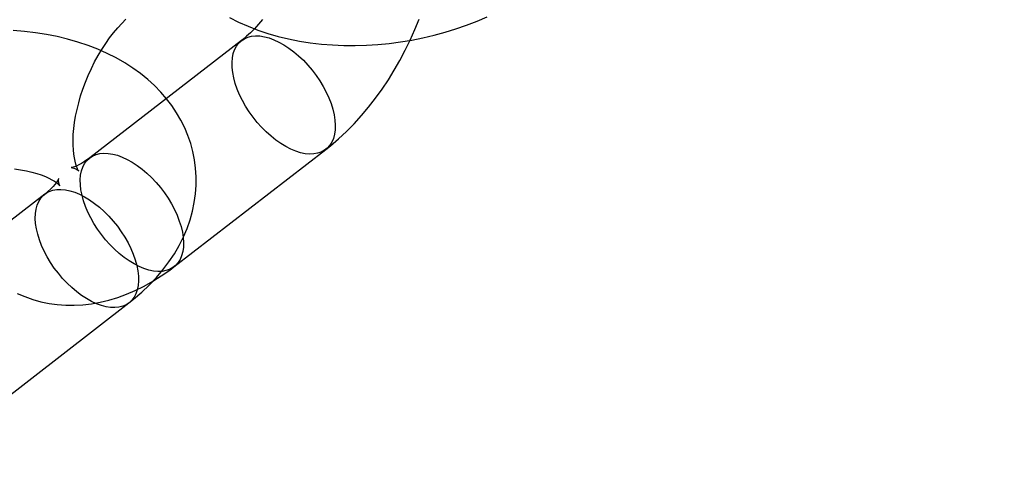
# Model space of a CAD drawing. Units: millimetres. Extents: x 691 to 26597, y 868 to 44601.
# Drawn here: x 14288 to 14331, y 18795 to 18814 of the extents above; entities that cross this region are included whole.
import ezdxf

# ---------------------------------------------------------------- set-up
doc = ezdxf.new("R2010")
doc.units = ezdxf.units.MM

msp = doc.modelspace()

# ---------------------------------------------------------------- linework, layer by layer
at = {"color": 7, "linetype": 'Continuous'}
for p, q in [((14297.547, 18812.671), (14290.932, 18807.556)), ((14294.603, 18802.81), (14301.217, 18807.925)), ((14288.969, 18805.98), (14282.355, 18800.865)), ((14286.025, 18796.119), (14292.64, 18801.234))]:
    msp.add_line(p, q, dxfattribs=at)
at = {"color": 7, "linetype": 'Continuous', "flags": 128}
for points in [[(14290.932, 18807.556), (14290.851, 18807.495), (14290.707, 18807.395), (14290.574, 18807.313), (14290.455, 18807.249), (14290.352, 18807.201), (14290.267, 18807.168), (14290.201, 18807.147), (14290.154, 18807.136), (14290.129, 18807.132), (14290.125, 18807.131), (14290.143, 18807.131), (14290.183, 18807.125), (14290.244, 18807.11), (14290.324, 18807.078), (14290.392, 18807.038), (14290.43, 18807.008), (14290.448, 18806.99), (14290.45, 18806.988), (14290.44, 18807.003), (14290.418, 18807.04), (14290.39, 18807.099), (14290.357, 18807.179), (14290.323, 18807.282), (14290.29, 18807.407), (14290.259, 18807.553), (14290.234, 18807.72), (14290.216, 18807.907), (14290.205, 18808.113), (14290.205, 18808.337), (14290.214, 18808.577), (14290.236, 18808.831), (14290.27, 18809.098), (14290.316, 18809.376), (14290.376, 18809.663), (14290.449, 18809.957), (14290.535, 18810.255), (14290.633, 18810.555), (14290.744, 18810.855), (14290.867, 18811.154), (14291.001, 18811.448), (14291.145, 18811.736), (14291.298, 18812.015), (14291.459, 18812.285), (14291.626, 18812.542), (14291.797, 18812.786), (14291.972, 18813.014), (14292.148, 18813.226), (14292.324, 18813.421), (14292.497, 18813.597)], [(14297.028, 18813.671), (14297.421, 18813.473), (14297.829, 18813.292), (14298.254, 18813.127), (14298.691, 18812.981), (14299.141, 18812.852), (14299.601, 18812.741), (14300.07, 18812.648), (14300.546, 18812.574), (14301.028, 18812.517), (14301.515, 18812.478), (14302.005, 18812.457), (14302.498, 18812.453), (14302.993, 18812.466), (14303.488, 18812.497), (14303.983, 18812.544), (14304.477, 18812.609), (14304.968, 18812.689), (14305.456, 18812.787), (14305.94, 18812.9), (14306.418, 18813.03), (14306.89, 18813.176), (14307.355, 18813.338), (14307.812, 18813.516), (14308.259, 18813.709)], [(14298.463, 18813.595), (14298.287, 18813.383), (14298.111, 18813.188), (14297.938, 18813.013), (14297.769, 18812.856), (14297.606, 18812.718), (14297.547, 18812.671)], [(14301.217, 18807.925), (14301.422, 18808.087), (14301.776, 18808.389), (14302.12, 18808.71), (14302.453, 18809.047), (14302.776, 18809.402), (14303.087, 18809.771), (14303.386, 18810.154), (14303.673, 18810.55), (14303.946, 18810.958), (14304.207, 18811.377), (14304.453, 18811.806), (14304.685, 18812.245), (14304.903, 18812.691), (14305.106, 18813.145), (14305.293, 18813.605)], [(14292.64, 18801.234), (14292.845, 18801.397), (14293.194, 18801.697), (14293.525, 18802.011), (14293.834, 18802.338), (14294.12, 18802.675), (14294.382, 18803.023), (14294.619, 18803.379), (14294.831, 18803.741), (14295.015, 18804.109), (14295.173, 18804.482), (14295.305, 18804.857), (14295.41, 18805.233), (14295.489, 18805.611), (14295.541, 18805.987), (14295.568, 18806.363), (14295.57, 18806.736), (14295.546, 18807.105), (14295.498, 18807.471), (14295.426, 18807.831), (14295.33, 18808.185), (14295.211, 18808.531), (14295.069, 18808.87), (14294.904, 18809.201), (14294.718, 18809.522), (14294.509, 18809.834), (14294.279, 18810.136), (14294.027, 18810.427), (14293.754, 18810.706), (14293.46, 18810.974), (14293.145, 18811.229), (14292.81, 18811.471), (14292.455, 18811.699), (14292.08, 18811.913), (14291.688, 18812.11), (14291.279, 18812.291), (14290.855, 18812.456), (14290.417, 18812.602), (14289.968, 18812.731), (14289.508, 18812.842), (14289.039, 18812.935), (14288.563, 18813.009), (14288.081, 18813.066), (14287.594, 18813.105)], [(14297.162, 18811.275), (14297.137, 18811.5), (14297.133, 18811.715), (14297.15, 18811.916), (14297.187, 18812.102), (14297.246, 18812.272), (14297.324, 18812.422), (14297.421, 18812.553), (14297.537, 18812.663), (14297.67, 18812.751), (14297.818, 18812.816), (14297.982, 18812.858), (14298.159, 18812.875), (14298.346, 18812.869), (14298.544, 18812.838), (14298.75, 18812.784), (14298.961, 18812.706), (14299.176, 18812.607), (14299.393, 18812.485), (14299.611, 18812.343), (14299.825, 18812.182), (14300.036, 18812.004), (14300.241, 18811.809), (14300.438, 18811.6), (14300.625, 18811.38), (14300.8, 18811.149), (14300.962, 18810.91), (14301.109, 18810.665), (14301.24, 18810.417), (14301.354, 18810.168), (14301.449, 18809.92), (14301.525, 18809.676), (14301.581, 18809.437), (14301.617, 18809.207), (14301.631, 18808.987), (14301.625, 18808.779), (14301.598, 18808.585), (14301.55, 18808.407), (14301.482, 18808.247), (14301.394, 18808.105), (14301.287, 18807.985), (14301.163, 18807.886), (14301.022, 18807.809), (14300.865, 18807.756), (14300.695, 18807.726), (14300.513, 18807.721), (14300.32, 18807.739), (14300.118, 18807.782), (14299.909, 18807.848), (14299.696, 18807.937), (14299.479, 18808.047), (14299.262, 18808.179), (14299.045, 18808.331), (14298.832, 18808.501), (14298.624, 18808.688), (14298.423, 18808.89), (14298.231, 18809.105), (14298.05, 18809.331), (14297.881, 18809.566), (14297.726, 18809.808), (14297.587, 18810.054), (14297.464, 18810.303), (14297.36, 18810.552), (14297.274, 18810.798), (14297.208, 18811.04), (14297.162, 18811.275)], [(14290.548, 18806.16), (14290.523, 18806.385), (14290.518, 18806.6), (14290.535, 18806.801), (14290.573, 18806.987), (14290.631, 18807.157), (14290.709, 18807.307), (14290.807, 18807.438), (14290.922, 18807.548), (14291.055, 18807.636), (14291.204, 18807.701), (14291.368, 18807.743), (14291.544, 18807.76), (14291.732, 18807.754), (14291.93, 18807.723), (14292.135, 18807.669), (14292.347, 18807.591), (14292.562, 18807.492), (14292.779, 18807.37), (14292.996, 18807.228), (14293.211, 18807.067), (14293.422, 18806.889), (14293.627, 18806.694), (14293.823, 18806.485), (14294.01, 18806.265), (14294.185, 18806.034), (14294.347, 18805.795), (14294.495, 18805.55), (14294.626, 18805.302), (14294.739, 18805.053), (14294.835, 18804.805), (14294.911, 18804.561), (14294.967, 18804.322), (14295.002, 18804.092), (14295.017, 18803.872), (14295.011, 18803.664), (14294.983, 18803.47), (14294.935, 18803.292), (14294.867, 18803.132), (14294.779, 18802.99), (14294.673, 18802.87), (14294.548, 18802.771), (14294.407, 18802.694), (14294.251, 18802.641), (14294.081, 18802.611), (14293.898, 18802.606), (14293.705, 18802.625), (14293.503, 18802.667), (14293.295, 18802.733), (14293.081, 18802.822), (14292.865, 18802.932), (14292.647, 18803.064), (14292.431, 18803.216), (14292.218, 18803.386), (14292.01, 18803.573), (14291.809, 18803.775), (14291.617, 18803.99), (14291.436, 18804.216), (14291.267, 18804.451), (14291.112, 18804.693), (14290.973, 18804.939), (14290.85, 18805.188), (14290.745, 18805.437), (14290.66, 18805.683), (14290.594, 18805.925), (14290.548, 18806.16)], [(14287.648, 18807.078), (14287.917, 18807.04), (14288.17, 18806.993), (14288.406, 18806.938), (14288.623, 18806.877), (14288.82, 18806.811), (14288.996, 18806.743), (14289.15, 18806.673), (14289.281, 18806.605), (14289.39, 18806.54), (14289.477, 18806.48), (14289.543, 18806.429), (14289.589, 18806.387), (14289.617, 18806.358), (14289.629, 18806.344), (14289.627, 18806.346), (14289.615, 18806.368), (14289.598, 18806.412), (14289.581, 18806.479), (14289.572, 18806.57), (14289.575, 18806.622), (14289.58, 18806.65), (14289.581, 18806.656), (14289.576, 18806.642), (14289.558, 18806.606), (14289.527, 18806.551), (14289.48, 18806.482), (14289.415, 18806.399), (14289.331, 18806.305), (14289.228, 18806.201), (14289.104, 18806.09), (14288.969, 18805.98)], [(14293.024, 18802.63), (14293.049, 18802.404), (14293.054, 18802.19), (14293.037, 18801.989), (14292.999, 18801.803), (14292.941, 18801.633), (14292.863, 18801.483), (14292.765, 18801.352), (14292.65, 18801.242), (14292.517, 18801.154), (14292.368, 18801.089), (14292.204, 18801.047), (14292.028, 18801.03), (14291.84, 18801.036), (14291.642, 18801.067), (14291.437, 18801.121), (14291.225, 18801.198), (14291.01, 18801.298), (14290.793, 18801.42), (14290.576, 18801.562), (14290.361, 18801.723), (14290.15, 18801.901), (14289.945, 18802.096), (14289.749, 18802.305), (14289.562, 18802.525), (14289.387, 18802.756), (14289.225, 18802.995), (14289.077, 18803.24), (14288.946, 18803.488), (14288.832, 18803.737), (14288.737, 18803.985), (14288.661, 18804.229), (14288.605, 18804.467), (14288.57, 18804.698), (14288.555, 18804.918), (14288.561, 18805.126), (14288.589, 18805.32), (14288.637, 18805.498), (14288.705, 18805.658), (14288.793, 18805.799), (14288.899, 18805.92), (14289.024, 18806.019), (14289.165, 18806.096), (14289.321, 18806.149), (14289.491, 18806.178), (14289.674, 18806.184), (14289.867, 18806.165), (14290.069, 18806.123), (14290.277, 18806.057), (14290.491, 18805.968), (14290.707, 18805.857), (14290.925, 18805.726), (14291.141, 18805.574), (14291.354, 18805.404), (14291.562, 18805.217), (14291.763, 18805.015), (14291.955, 18804.8), (14292.136, 18804.574), (14292.305, 18804.339), (14292.46, 18804.097), (14292.599, 18803.851), (14292.722, 18803.602), (14292.827, 18803.353), (14292.912, 18803.107), (14292.978, 18802.865), (14293.024, 18802.63)], [(14287.765, 18801.651), (14288.101, 18801.507), (14288.446, 18801.386), (14288.797, 18801.288), (14289.155, 18801.214), (14289.517, 18801.163), (14289.885, 18801.136), (14290.256, 18801.133), (14290.631, 18801.153), (14291.008, 18801.196), (14291.388, 18801.264), (14291.769, 18801.355), (14292.151, 18801.471), (14292.534, 18801.611), (14292.916, 18801.775), (14293.297, 18801.964), (14293.674, 18802.176), (14294.048, 18802.411), (14294.417, 18802.669), (14294.603, 18802.81)]]:
    msp.add_lwpolyline(points, dxfattribs=at)
at = {"color": 7, "linetype": 'Continuous'}
msp.add_arc((14508.284, 18974.862), 1500, 173.632585, 270, dxfattribs=at)

doc.saveas('drawing.dxf')
